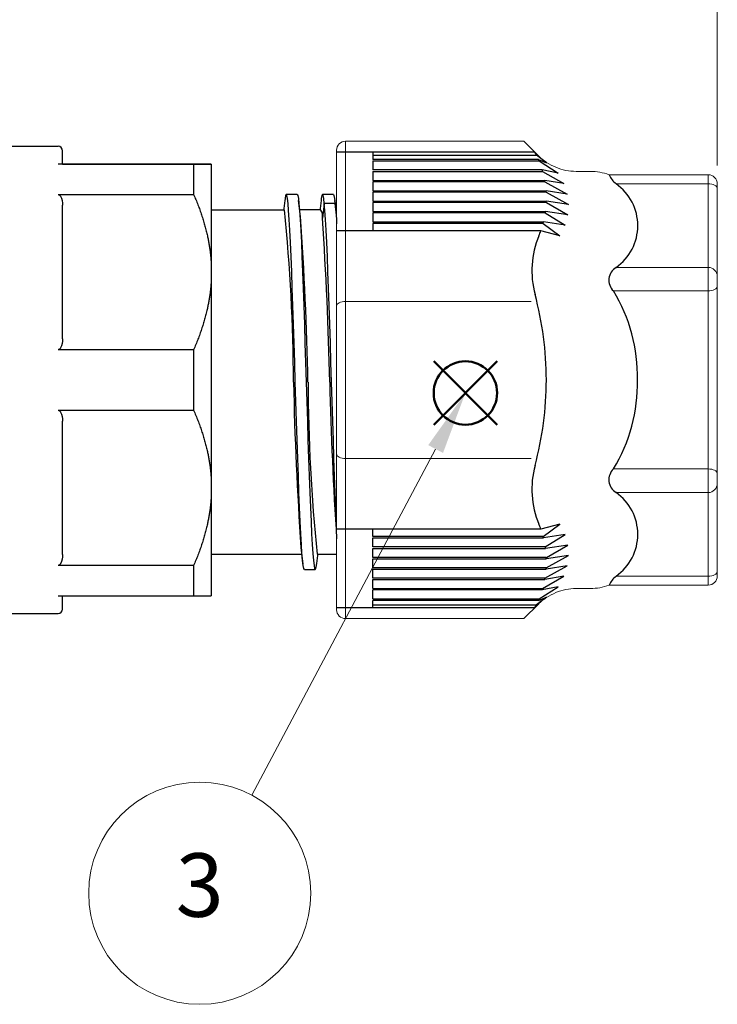
# Model space of a CAD drawing. Units: millimetres. Extents: x 0 to 404, y 0 to 280.
# Drawn here: x 266 to 305, y 111 to 165 of the extents above; entities that cross this region are included whole.
import ezdxf

# ---------------------------------------------------------------- set-up
doc = ezdxf.new("R2010")
doc.units = ezdxf.units.MM
doc.layers.add('AM_12', color=7, linetype='Continuous', lineweight=50, plot=False)
for name, color, linetype, lineweight in [('AM_5', 3, 'Continuous', 13), ('TK2', 2, 'Continuous', 25), ('TK3', 5, 'Continuous', 25)]:
    doc.layers.add(name, color=color, linetype=linetype, lineweight=lineweight)
doc.styles.add('ACISOTS', font='isocp.shx', dxfattribs={"height": 1, "bigfont": 'extfont.shx'})
doc.styles.get("Standard").update_dxf_attribs({"font": 'ISOCP.SHX', "bigfont": 'bigfont.shx'})
doc.dimstyles.new('AM_ISO$0', dxfattribs={"dimtxt": 3.5, "dimasz": 2.5, "dimexe": 1, "dimexo": 1, "dimgap": 1, "dimtad": 1, "dimdsep": 46, "dimtxsty": 'Standard', "dimblk": 'OPEN30', "dimcen": 0, "dimclrd": 256, "dimclre": 256, "dimclrt": 2, "dimadec": 0, "dimazin": 2, "dimtp": 0.1, "dimtm": 0.1, "dimtfac": 0.71, "dimtmove": 0, "dimatfit": 3, "dimldrblk": 'OPEN30', "dimfxl": 0, "dimlwd": -1, "dimlwe": -1, "dimarcsym": 0})

# ---------------------------------------------------------------- blocks, each defined once
blk = doc.blocks.new('*S19')
at = {"layer": 'AM_12', "color": 4}
for p, q in [((289.138, 142.527), (292.638, 146.027)), ((289.138, 146.027), (292.638, 142.527))]:
    blk.add_line(p, q, dxfattribs=at)
blk.add_circle((290.888, 144.277), 1.75, dxfattribs=at)
blk = doc.blocks.new('*S20')
at = {"layer": 'AM_5', "color": 3}
blk.add_line((279.105, 122.097), (289.246, 141.186), dxfattribs=at)
blk.add_circle((276.231, 116.688), 6.125, dxfattribs=at)
at = {"layer": 'AM_5', "color": 3, "linetype": 'Continuous'}
blk.add_trace([(289.653, 140.97), (288.839, 141.402), (290.888, 144.277)], dxfattribs=at)
at = {"layer": 'AM_5', "color": 7, "insert": (276.231, 116.688), "char_height": 3.5, "attachment_point": 5, "style": 'ACISOTS'}
blk.add_mtext('3', dxfattribs=at)
blk = doc.blocks.new('_Open30')
at = {"color": 0, "linetype": 'ByBlock', "lineweight": -2}
for p, q in [((-1, 0.268), (0, 0)), ((0, 0), (-1, -0.268)), ((0, 0), (-1, 0))]:
    blk.add_line(p, q, dxfattribs=at)
blk = doc.blocks.new('*D28')
at = {"layer": 'AM_5', "transparency": 16777216}
for p, q in [((222.784, 164.995), (222.784, 186.024)), ((304.784, 156.819), (304.784, 186.024)), ((225.284, 185.024), (302.284, 185.024))]:
    blk.add_line(p, q, dxfattribs=at)
at = {"layer": 'Defpoints', "color": 0, "transparency": 16777216}
for p in [(304.784, 185.024), (222.784, 163.995), (304.784, 155.819)]:
    blk.add_point(p, dxfattribs=at)
at = {"layer": 'AM_5', "transparency": 16777216, "xscale": 2.5, "yscale": 2.5, "zscale": 2.5, "rotation": 180}
blk.add_blockref('_Open30', (222.784, 185.024), dxfattribs=at)
at = {"layer": 'AM_5', "transparency": 16777216, "xscale": 2.5, "yscale": 2.5, "zscale": 2.5}
blk.add_blockref('_Open30', (304.784, 185.024), dxfattribs=at)
at = {"layer": 'AM_5', "color": 2, "transparency": 16777216, "insert": (263.784, 187.775), "char_height": 3.5, "attachment_point": 5, "bg_fill": 3, "box_fill_scale": 1.1, "bg_fill_color": 256, "bg_fill_true_color": 13158600, "bg_fill_transparency": 0}
blk.add_mtext('82', dxfattribs=at)
blk = doc.blocks.new('*D30')
at = {"layer": 'AM_5', "transparency": 16777216}
for p, q in [((162.285, 156.813), (162.285, 198.304)), ((304.784, 156.819), (304.784, 198.304)), ((164.785, 197.304), (302.284, 197.304))]:
    blk.add_line(p, q, dxfattribs=at)
at = {"layer": 'Defpoints', "color": 0, "transparency": 16777216}
for p in [(304.784, 197.304), (162.285, 155.813), (304.784, 155.819)]:
    blk.add_point(p, dxfattribs=at)
at = {"layer": 'AM_5', "transparency": 16777216, "xscale": 2.5, "yscale": 2.5, "zscale": 2.5, "rotation": 180}
blk.add_blockref('_Open30', (162.285, 197.304), dxfattribs=at)
at = {"layer": 'AM_5', "transparency": 16777216, "xscale": 2.5, "yscale": 2.5, "zscale": 2.5}
blk.add_blockref('_Open30', (304.784, 197.304), dxfattribs=at)
at = {"layer": 'AM_5', "color": 2, "transparency": 16777216, "insert": (233.498, 200.054), "char_height": 3.5, "attachment_point": 5, "bg_fill": 3, "box_fill_scale": 1.1, "bg_fill_color": 256, "bg_fill_true_color": 13158600, "bg_fill_transparency": 0}
blk.add_mtext('142.5', dxfattribs=at)

msp = doc.modelspace()

# ---------------------------------------------------------------- linework, layer by layer
at = {"layer": 'TK2'}
for p, q in [((268.419, 155.228), (275.891, 155.228)), ((268.669, 147.264), (268.669, 154.627)), ((276.872, 151.243), (276.872, 150.649)), ((276.872, 150.649), (276.872, 139.342)), ((275.891, 146.663), (268.419, 146.663)), ((275.891, 146.663), (275.891, 143.327)), ((268.419, 143.327), (275.891, 143.327)), ((268.669, 135.363), (268.669, 142.726)), ((276.872, 139.342), (276.872, 138.748)), ((276.872, 138.748), (276.872, 133.094)), ((275.891, 134.762), (268.419, 134.762)), ((275.891, 134.762), (275.891, 133.094)), ((268.419, 133.094), (275.891, 133.094)), ((268.669, 132.358), (268.669, 133.094)), ((247.484, 132.108), (268.419, 132.108))]:
    msp.add_line(p, q, dxfattribs=at)
at = {"layer": 'TK2', "linetype": 'Continuous'}
for p, q in [((281.605, 155.225), (281.005, 155.225)), ((283.605, 155.224), (283.005, 155.224)), ((276.872, 154.38), (280.905, 154.38)), ((282.905, 154.38), (281.749, 154.38)), ((283.105, 154.723), (283.005, 153.915)), ((283.705, 154.723), (283.105, 154.723)), ((283.785, 154.078), (283.705, 154.723)), ((283.785, 154.38), (283.749, 154.38)), ((276.872, 135.38), (281.861, 135.38)), ((282.705, 135.38), (283.785, 135.38)), ((282.005, 134.534), (282.605, 134.534))]:
    msp.add_line(p, q, dxfattribs=at)
for points in [[(280.924, 154.9), (280.87, 154.455), (280.861, 154.38)], [(282.005, 134.534), (282.005, 134.534), (281.972, 134.59), (281.938, 134.757), (281.905, 135.036), (281.872, 135.425), (281.838, 135.919), (281.805, 136.51), (281.772, 137.191), (281.738, 137.956), (281.705, 138.796), (281.672, 139.705), (281.638, 140.671), (281.605, 141.683), (281.572, 142.729), (281.538, 143.799), (281.505, 144.88), (281.472, 145.961), (281.438, 147.03), (281.405, 148.076), (281.372, 149.088), (281.338, 150.055), (281.305, 150.963), (281.272, 151.804), (281.238, 152.568), (281.205, 153.249), (281.172, 153.84), (281.138, 154.334), (281.105, 154.723), (281.072, 155.002), (281.038, 155.169), (281.005, 155.225), (280.972, 155.169), (280.938, 155.002), (280.924, 154.879)], [(281.605, 155.225), (281.638, 155.169), (281.672, 155.002), (281.705, 154.723), (281.738, 154.334), (281.772, 153.84), (281.805, 153.249), (281.838, 152.568), (281.872, 151.804), (281.905, 150.963), (281.938, 150.055), (281.972, 149.088), (282.005, 148.076), (282.038, 147.03), (282.072, 145.961), (282.105, 144.88), (282.138, 143.799), (282.172, 142.729), (282.205, 141.683), (282.238, 140.671), (282.272, 139.705), (282.305, 138.796), (282.338, 137.956), (282.372, 137.191), (282.405, 136.51), (282.438, 135.919), (282.472, 135.425), (282.505, 135.036), (282.538, 134.757), (282.572, 134.59), (282.605, 134.534), (282.638, 134.59), (282.672, 134.757), (282.687, 134.885)], [(281.794, 154.008), (281.74, 154.45), (281.686, 154.894)], [(282.924, 154.899), (282.87, 154.455), (282.861, 154.38)], [(283.105, 154.723), (283.072, 155.001), (283.038, 155.169), (283.005, 155.224), (282.972, 155.169), (282.938, 155.002), (282.924, 154.879)], [(283.605, 155.224), (283.605, 155.224), (283.638, 155.169), (283.672, 155.001), (283.705, 154.723)], [(283.785, 154.086), (283.74, 154.449), (283.686, 154.893)], [(283.785, 136.924), (283.772, 137.191), (283.738, 137.956), (283.705, 138.796), (283.672, 139.705), (283.638, 140.671), (283.605, 141.683), (283.572, 142.729), (283.538, 143.799), (283.505, 144.88), (283.472, 145.961), (283.438, 147.03), (283.405, 148.077), (283.372, 149.089), (283.338, 150.055), (283.305, 150.963), (283.272, 151.803), (283.238, 152.567), (283.205, 153.248), (283.172, 153.839), (283.138, 154.333), (283.105, 154.723)], [(283.705, 154.723), (283.738, 154.333), (283.772, 153.839), (283.785, 153.608)], [(281.816, 135.748), (281.87, 135.304), (281.924, 134.859)], [(282.686, 134.865), (282.74, 135.309), (282.749, 135.38)]]:
    msp.add_lwpolyline(points, dxfattribs=at)
for centre, radius, start, end in [((185.034, 144.571), 96.371, 0.18371, 5.84187), ((282.367, 154.009), 0.645, 351.5737, 33.4674), ((87.959, 140.695), 194.291, 1.23413, 3.92827), ((72.231, 140.057), 211.229, 1.30828, 3.76161), ((475.29, 149.051), 193.93, 181.23264, 183.93317), ((378.576, 145.189), 96.371, 180.18371, 185.84187), ((477.29, 149.051), 193.929, 181.23264, 183.79216)]:
    msp.add_arc(centre, radius, start, end, dxfattribs=at)
at = {"layer": 'TK2'}
msp.add_arc((268.419, 132.358), 0.25, 270, 0, dxfattribs=at)
for points, knots in [([(268.419, 155.228), (268.429, 155.228), (268.44, 155.226), (268.461, 155.221), (268.474, 155.215), (268.515, 155.19), (268.541, 155.157), (268.65, 154.985), (268.669, 154.79), (268.669, 154.627)], [-0.31778776, -0.31778776, -0.31778776, -0.31778776, -0.31478466, -0.31478466, -0.311239, -0.311239, -0.29975169, -0.29975169, -0.24325134, -0.24325134, -0.24325134, -0.24325134]), ([(268.669, 147.264), (268.669, 147.101), (268.65, 146.906), (268.541, 146.734), (268.515, 146.702), (268.474, 146.677), (268.461, 146.671), (268.44, 146.665), (268.429, 146.663), (268.419, 146.663)], [-0.07453642, -0.07453642, -0.07453642, -0.07453642, -0.01803608, -0.01803608, -0.00654877, -0.00654877, -0.0030031, -0.0030031, 0, 0, 0, 0]), ([(268.419, 143.327), (268.429, 143.327), (268.44, 143.325), (268.461, 143.319), (268.474, 143.314), (268.515, 143.289), (268.541, 143.256), (268.65, 143.084), (268.669, 142.889), (268.669, 142.726)], [-0.31778776, -0.31778776, -0.31778776, -0.31778776, -0.31478466, -0.31478466, -0.311239, -0.311239, -0.29975169, -0.29975169, -0.24325134, -0.24325134, -0.24325134, -0.24325134]), ([(268.669, 135.363), (268.669, 135.2), (268.65, 135.005), (268.541, 134.833), (268.515, 134.801), (268.474, 134.776), (268.461, 134.77), (268.44, 134.764), (268.429, 134.762), (268.419, 134.762)], [-0.07453642, -0.07453642, -0.07453642, -0.07453642, -0.01803608, -0.01803608, -0.00654877, -0.00654877, -0.0030031, -0.0030031, 0, 0, 0, 0])]:
    msp.add_open_spline(points, degree=3, knots=knots, dxfattribs=at)
for points, weights in [([(275.891, 155.228), (276.808, 153.156), (276.872, 151.243)], [1.34178861729, 1.39338363724, 1.39710563753]), ([(276.872, 150.649), (276.808, 148.735), (275.891, 146.663)], [1.39710563753, 1.39338363724, 1.34178861729]), ([(275.891, 143.327), (276.808, 141.255), (276.872, 139.342)], [1.34178861729, 1.39338363724, 1.39710563753]), ([(276.872, 138.748), (276.808, 136.834), (275.891, 134.762)], [1.39710563753, 1.39338363724, 1.34178861729]), ([(275.891, 133.094), (276.808, 133.094), (276.872, 133.094)], [1.34178861729, 1.39338363724, 1.39710563753])]:
    msp.add_rational_spline(points, weights, degree=2, dxfattribs=at)
at = {"layer": 'TK3'}
for p, q in [((285.785, 155.427), (295.339, 155.427)), ((295.344, 155.353), (285.785, 155.353)), ((285.785, 155.353), (285.785, 154.858)), ((296.51, 155.246), (295.339, 155.427)), ((295.344, 155.353), (296.577, 154.676)), ((285.785, 154.858), (295.352, 154.858)), ((295.349, 154.778), (285.785, 154.778)), ((285.785, 154.778), (285.785, 154.283)), ((296.577, 154.676), (295.354, 154.858)), ((295.354, 154.778), (296.537, 154.101)), ((285.785, 154.283), (295.304, 154.283)), ((296.537, 154.101), (295.304, 154.283)), ((295.293, 154.203), (285.785, 154.203)), ((285.785, 154.203), (285.785, 153.708)), ((285.785, 153.708), (295.193, 153.708)), ((296.385, 153.526), (295.193, 153.708)), ((295.293, 154.203), (296.385, 153.526)), ((295.048, 153.225), (283.785, 153.225)), ((295.172, 153.628), (285.785, 153.628)), ((285.785, 153.628), (285.785, 153.225)), ((296.1, 152.951), (295.048, 153.225)), ((295.172, 153.628), (296.1, 152.951)), ((296.1, 137.039), (295.048, 136.766)), ((295.172, 136.362), (296.1, 137.039)), ((295.048, 136.766), (283.785, 136.766)), ((285.785, 136.362), (285.785, 136.766)), ((295.172, 136.362), (285.785, 136.362)), ((296.385, 136.464), (295.193, 136.283)), ((295.293, 135.787), (296.385, 136.464)), ((285.785, 136.283), (295.193, 136.283)), ((285.785, 135.787), (285.785, 136.283)), ((295.293, 135.787), (285.785, 135.787)), ((296.537, 135.889), (295.304, 135.708)), ((295.354, 135.212), (296.537, 135.889)), ((285.785, 135.708), (295.304, 135.708)), ((285.785, 135.212), (285.785, 135.708)), ((295.349, 135.212), (285.785, 135.212)), ((295.344, 134.638), (296.577, 135.315)), ((296.577, 135.315), (295.354, 135.133)), ((285.785, 135.133), (295.352, 135.133)), ((285.785, 134.638), (285.785, 135.133)), ((295.278, 134.068), (296.51, 134.745)), ((296.51, 134.745), (295.339, 134.563)), ((295.344, 134.638), (285.785, 134.638)), ((285.785, 134.563), (295.339, 134.563)), ((285.785, 134.068), (285.785, 134.563)), ((295.147, 133.493), (296.326, 134.17)), ((296.326, 134.17), (295.264, 133.988)), ((295.278, 134.068), (285.785, 134.068)), ((285.785, 133.988), (295.264, 133.988)), ((285.785, 133.493), (285.785, 133.988)), ((294.948, 132.918), (296.002, 133.595)), ((296.002, 133.595), (295.124, 133.413)), ((285.785, 133.493), (295.147, 133.493)), ((295.124, 133.413), (285.785, 133.413)), ((285.785, 132.918), (285.785, 133.413)), ((285.785, 132.918), (294.948, 132.918)), ((294.914, 132.839), (285.785, 132.839)), ((285.785, 132.435), (285.785, 132.839)), ((285.785, 132.594), (294.802, 132.594)), ((295.354, 133.02), (294.802, 132.594)), ((294.914, 132.839), (295.354, 133.02)), ((294.72, 132.435), (283.785, 132.435))]:
    msp.add_line(p, q, dxfattribs=at)
at = {"layer": 'TK3', "linetype": 'Continuous', "lineweight": 15}
for p, q in [((304.282, 151.203), (299.204, 151.203)), ((299.053, 149.904), (304.282, 149.904)), ((304.282, 144.995), (304.282, 150.279)), ((284.278, 149.326), (285.785, 149.326)), ((285.785, 149.326), (294.518, 149.326)), ((283.785, 132.327), (283.785, 144.995)), ((284.28, 131.832), (284.279, 144.995)), ((304.282, 144.995), (304.282, 139.712)), ((304.784, 134.178), (304.784, 144.995)), ((284.278, 140.665), (285.785, 140.665)), ((285.785, 140.665), (294.518, 140.665)), ((299.053, 140.087), (304.282, 140.087)), ((304.282, 133.678), (304.282, 139.712)), ((304.282, 138.787), (299.204, 138.787)), ((304.282, 134.178), (299.204, 134.178)), ((298.817, 133.678), (304.284, 133.678)), ((297.001, 133.493), (297.78, 133.493)), ((294.117, 131.832), (294.913, 132.628)), ((284.28, 131.832), (294.117, 131.832))]:
    msp.add_line(p, q, dxfattribs=at)
at = {"layer": 'TK3', "linetype": 'Continuous', "lineweight": 15, "flags": 128}
for points in [[(304.782, 150.154), (304.772, 150.105), (304.744, 150.058), (304.698, 150.015), (304.636, 149.977), (304.56, 149.946), (304.473, 149.923), (304.38, 149.909), (304.282, 149.904)], [(284.278, 149.326), (284.181, 149.321), (284.088, 149.307), (284.003, 149.284), (283.928, 149.254), (283.866, 149.216), (283.82, 149.173), (283.792, 149.127), (283.783, 149.078)], [(284.278, 140.665), (284.181, 140.669), (284.088, 140.683), (284.003, 140.706), (283.928, 140.737), (283.866, 140.775), (283.82, 140.817), (283.792, 140.864), (283.783, 140.912)], [(304.782, 139.837), (304.772, 139.885), (304.744, 139.932), (304.698, 139.975), (304.636, 140.013), (304.56, 140.044), (304.473, 140.068), (304.38, 140.082), (304.282, 140.087)], [(304.782, 134.428), (304.772, 134.379), (304.744, 134.332), (304.698, 134.289), (304.636, 134.251), (304.56, 134.22), (304.473, 134.197), (304.38, 134.182), (304.282, 134.178)]]:
    msp.add_lwpolyline(points, dxfattribs=at)
at = {"layer": 'TK3'}
for centre, radius, start, end in [((289.96, 155.018), 5.394, 3.5653, 4.3568), ((289.96, 155.018), 5.394, 357.4562, 358.299), ((289.96, 155.018), 5.394, 351.3178, 352.1689), ((289.96, 155.018), 5.394, 345.0768, 345.9467), ((289.96, 155.018), 5.394, 337.3773, 340.589), ((299.555, 151.019), 5, 157.3773, 195.1185), ((299.626, 150.496), 0.824, 120.7881, 225.9219), ((291.41, 145.208), 8.971, 358.6412, 31.5656), ((277.257, 144.995), 18.097, 0, 15.1185), ((277.257, 144.995), 18.097, 344.8815, 0), ((291.41, 144.783), 8.971, 328.4344, 1.3588), ((299.555, 138.971), 5, 164.8815, 202.6227), ((299.626, 139.495), 0.824, 134.0781, 239.2119), ((297.579, 136.482), 2.82, 305.1966, 54.8035), ((289.96, 134.973), 5.394, 19.411, 22.6227), ((289.96, 134.973), 5.394, 14.0533, 14.9232), ((289.96, 134.973), 5.394, 7.8311, 8.6822), ((289.96, 134.973), 5.394, 1.701, 2.5438), ((289.96, 134.973), 5.394, 355.6432, 356.4347), ((299.95, 133.2), 1.229, 127.3402, 157.1539), ((289.96, 134.973), 5.394, 349.4824, 350.3378), ((289.96, 134.973), 5.394, 343.1955, 344.0732), ((289.96, 134.973), 5.394, 331.9335, 333.8348), ((289.96, 134.973), 5.394, 336.6917, 337.6057)]:
    msp.add_arc(centre, radius, start, end, dxfattribs=at)
at = {"layer": 'TK3', "linetype": 'Continuous', "lineweight": 15}
for centre, start, end in [((304.282, 150.703), 0, 90), ((304.282, 139.287), 270, 360)]:
    msp.add_arc(centre, 0.5, start, end, dxfattribs=at)
for points, knots in [([(304.782, 150.029), (304.782, 150.059), (304.782, 150.119), (304.782, 150.2), (304.782, 150.274), (304.782, 150.339), (304.782, 150.409), (304.782, 150.474), (304.782, 150.521), (304.782, 150.526), (304.782, 150.529)], [0, 0, 0, 0, 0.101234, 0.200758, 0.299678, 0.39912, 0.500192, 0.667333, 0.832199, 1, 1, 1, 1]), ([(304.782, 139.962), (304.782, 139.932), (304.782, 139.872), (304.782, 139.791), (304.782, 139.717), (304.782, 139.651), (304.782, 139.581), (304.782, 139.517), (304.782, 139.47), (304.782, 139.464), (304.782, 139.462)], [0, 0, 0, 0, 0.101234, 0.200758, 0.299678, 0.39912, 0.500192, 0.667333, 0.832199, 1, 1, 1, 1]), ([(304.284, 133.678), (304.416, 133.678), (304.545, 133.732), (304.73, 133.916), (304.784, 134.046), (304.784, 134.178)], [0, 0, 0, 0, 0.5, 0.5, 1, 1, 1, 1]), ([(297.001, 133.493), (296.806, 133.493), (296.615, 133.474), (296.237, 133.399), (296.05, 133.342), (295.693, 133.194), (295.523, 133.104), (295.202, 132.89), (295.051, 132.766), (294.913, 132.628)], [0, 0, 0, 0, 0.25, 0.25, 0.5, 0.5, 0.75, 0.75, 1, 1, 1, 1]), ([(283.785, 132.327), (283.785, 132.197), (283.838, 132.069), (284.021, 131.886), (284.149, 131.832), (284.28, 131.832)], [0, 0, 0, 0, 0.5, 0.5, 1, 1, 1, 1])]:
    msp.add_open_spline(points, degree=3, knots=knots, dxfattribs=at)
msp.add_open_spline([(297.78, 133.493), (298.136, 133.493), (298.484, 133.555), (298.817, 133.678)], degree=3, dxfattribs=at)

# ---------------------------------------------------------------- block references
at = {"layer": 'AM_12'}
msp.add_blockref('*S19', (0, 0), dxfattribs=at)
at = {"layer": 'AM_5'}
msp.add_blockref('*S20', (0, 0), dxfattribs=at)

# ---------------------------------------------------------------- dimensions: what is measured, and where the dimension line sits
dim = msp.add_linear_dim(base=(304.784, 185.024), p1=(222.784, 163.995), p2=(304.784, 155.819), dimstyle='AM_ISO$0', override={"dimpost": ''}, dxfattribs=at)
dim.commit()
dim.dimension.update_dxf_attribs({"geometry": '*D28', "text_midpoint": (263.784, 187.775)})

# ---------------------------------------------------------------- next in the draw order: linework, layer by layer
at = {"layer": 'TK3', "linetype": 'Continuous', "lineweight": 15}
for p, q in [((284.28, 158.159), (284.279, 144.995)), ((284.28, 158.159), (294.117, 158.159)), ((294.117, 158.159), (294.913, 157.363)), ((283.785, 157.663), (283.785, 144.995)), ((297.001, 156.498), (297.78, 156.498)), ((298.817, 156.313), (304.284, 156.313)), ((304.282, 156.313), (304.282, 150.279)), ((304.282, 155.813), (299.204, 155.813)), ((304.784, 155.813), (304.784, 144.995))]:
    msp.add_line(p, q, dxfattribs=at)
at = {"layer": 'TK3'}
for p, q in [((294.72, 157.556), (283.785, 157.556)), ((285.785, 157.556), (285.785, 157.152)), ((285.785, 157.396), (294.802, 157.396)), ((294.914, 157.152), (285.785, 157.152)), ((285.785, 157.073), (294.948, 157.073)), ((285.785, 157.073), (285.785, 156.577)), ((295.354, 156.971), (294.802, 157.396)), ((294.914, 157.152), (295.354, 156.971)), ((294.948, 157.073), (296.002, 156.396)), ((295.124, 156.577), (285.785, 156.577)), ((285.785, 156.498), (295.147, 156.498)), ((285.785, 156.498), (285.785, 156.002)), ((296.002, 156.396), (295.124, 156.577)), ((295.147, 156.498), (296.326, 155.821)), ((285.785, 156.002), (295.264, 156.002)), ((295.278, 155.923), (285.785, 155.923)), ((285.785, 155.923), (285.785, 155.427)), ((296.326, 155.821), (295.264, 156.002)), ((295.278, 155.923), (296.51, 155.246))]:
    msp.add_line(p, q, dxfattribs=at)
at = {"layer": 'TK3', "linetype": 'Continuous', "lineweight": 15, "flags": 128}
msp.add_lwpolyline([(304.782, 155.563), (304.772, 155.612), (304.744, 155.659), (304.698, 155.702), (304.636, 155.74), (304.56, 155.771), (304.473, 155.794), (304.38, 155.808), (304.282, 155.813)], dxfattribs=at)
at = {"layer": 'TK3'}
for centre, radius, start, end in [((289.96, 155.018), 5.394, 26.1652, 28.0665), ((289.96, 155.018), 5.394, 22.3943, 23.3083), ((289.96, 155.018), 5.394, 15.9268, 16.8045), ((289.96, 155.018), 5.394, 9.6622, 10.5176), ((299.95, 156.79), 1.229, 202.8461, 232.6598), ((297.579, 153.508), 2.82, 305.1965, 54.8034)]:
    msp.add_arc(centre, radius, start, end, dxfattribs=at)
at = {"layer": 'TK3', "linetype": 'Continuous', "lineweight": 15}
for points, knots in [([(283.785, 157.663), (283.785, 157.794), (283.838, 157.922), (284.021, 158.105), (284.149, 158.159), (284.28, 158.159)], [0, 0, 0, 0, 0.5, 0.5, 1, 1, 1, 1]), ([(297.001, 156.498), (296.806, 156.498), (296.615, 156.517), (296.237, 156.592), (296.05, 156.648), (295.693, 156.796), (295.523, 156.887), (295.202, 157.101), (295.051, 157.225), (294.913, 157.363)], [0, 0, 0, 0, 0.25, 0.25, 0.5, 0.5, 0.75, 0.75, 1, 1, 1, 1]), ([(304.284, 156.313), (304.416, 156.313), (304.545, 156.259), (304.73, 156.074), (304.784, 155.945), (304.784, 155.813)], [0, 0, 0, 0, 0.5, 0.5, 1, 1, 1, 1])]:
    msp.add_open_spline(points, degree=3, knots=knots, dxfattribs=at)
msp.add_open_spline([(297.78, 156.498), (298.136, 156.498), (298.484, 156.436), (298.817, 156.313)], degree=3, dxfattribs=at)

# ---------------------------------------------------------------- next in the draw order: dimensions: what is measured, and where the dimension line sits
at = {"layer": 'AM_5'}
dim = msp.add_linear_dim(base=(304.784, 197.304), p1=(162.285, 155.813), p2=(304.784, 155.819), dimstyle='AM_ISO$0', override={"dimdec": 1, "dimpost": ''}, dxfattribs=at)
dim.commit()
dim.dimension.update_dxf_attribs({"geometry": '*D30', "text_midpoint": (233.498, 197.304), "dimtype": 160})

# ---------------------------------------------------------------- next in the draw order: linework, layer by layer
at = {"layer": 'TK2'}
for p, q in [((247.484, 157.883), (268.419, 157.883)), ((267.131, 157.883), (267.131, 157.891)), ((268.669, 156.896), (268.669, 157.633)), ((275.891, 156.896), (268.419, 156.896)), ((268.669, 156.896), (275.891, 156.896)), ((275.891, 156.896), (275.891, 155.228)), ((276.872, 156.896), (276.872, 151.243))]:
    msp.add_line(p, q, dxfattribs=at)
msp.add_arc((268.419, 157.633), 0.25, 0, 90, dxfattribs=at)
for points, knots in [([(266.714, 157.883), (266.72, 157.883), (266.726, 157.883), (266.81, 157.887), (266.879, 157.888), (267.009, 157.891), (267.072, 157.891), (267.131, 157.891)], [0.03898195, 0.03898195, 0.03898195, 0.03898195, 0.04093117, 0.04093117, 0.06664704, 0.06664704, 0.11098156, 0.11098156, 0.11098156, 0.11098156]), ([(267.131, 157.891), (267.201, 157.891), (267.263, 157.891), (267.392, 157.888), (267.458, 157.886), (267.526, 157.883)], [0, 0, 0, 0, 0.02090697, 0.02090697, 0.03536532, 0.03536532, 0.03536532, 0.03536532])]:
    msp.add_open_spline(points, degree=3, knots=knots, dxfattribs=at)
for points, weights in [([(276.872, 156.896), (276.808, 156.896), (275.891, 156.896)], [1.3972076304, 1.3934853584, 1.34188657186]), ([(275.891, 156.896), (276.808, 156.896), (276.872, 156.896)], [1.34188657186, 1.3934853584, 1.3972076304])]:
    msp.add_rational_spline(points, weights, degree=2, dxfattribs=at)

doc.saveas('drawing.dxf')
